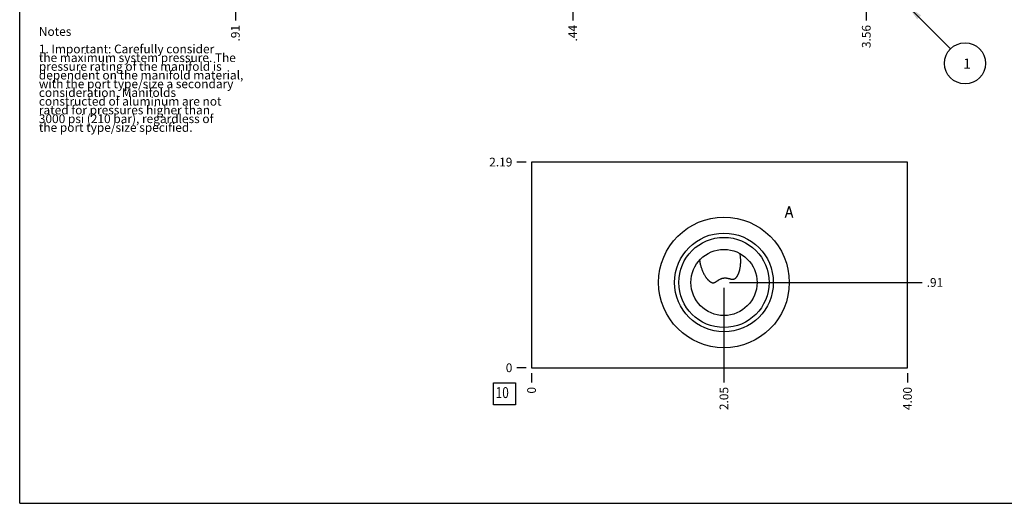
# Model space of a CAD drawing. Units: inches. Extents: x 0.3 to 21.7, y 0.3 to 16.7.
# Drawn here: x 0.3 to 11.6, y 0.3 to 5.8 of the extents above; entities that cross this region are included whole.
import ezdxf

# ---------------------------------------------------------------- set-up
doc = ezdxf.new("R2010")
doc.units = ezdxf.units.IN
doc.header["$LTSCALE"] = 1.21
doc.header["$MEASUREMENT"] = 0
doc.layers.get('0').update_dxf_attribs({"linetype": 'CONTINUOUS'})
doc.styles.get("Standard").update_dxf_attribs({"font": 'txt', "width": 0.8})
doc.dimstyles.new('DIMSTYLE_1', dxfattribs={"dimtxt": 0.1, "dimasz": 0.1875, "dimexe": 0.125, "dimexo": 0.0625, "dimgap": 0.025, "dimtad": 0, "dimtih": 1, "dimtoh": 1, "dimlfac": 0.928013, "dimzin": 4, "dimdsep": 46, "dimtxsty": 'STANDARD', "dimblk": '_FILLED', "dimblk1": '_FILLED', "dimblk2": '_FILLED', "dimcen": 0.09, "dimadec": 0, "dimazin": 0, "dimtfac": 1, "dimtofl": 0, "dimtmove": 0, "dimatfit": 3, "dimldrblk": '_FILLED', "dimfxl": 1, "dimtolj": 1, "dimtzin": 4, "dimarcsym": 0})
doc.dimstyles.new('DIMSTYLE_2', dxfattribs={"dimtxt": 0.1, "dimasz": 0.1875, "dimexe": 0.125, "dimexo": 0.0625, "dimgap": 0.025, "dimtad": 0, "dimtih": 1, "dimtoh": 1, "dimdec": 0, "dimlfac": 0.928013, "dimzin": 4, "dimdsep": 46, "dimtxsty": 'STANDARD', "dimblk": '_FILLED', "dimblk1": '_FILLED', "dimblk2": '_FILLED', "dimcen": 0.09, "dimadec": 0, "dimazin": 0, "dimtfac": 1, "dimtdec": 0, "dimtofl": 0, "dimtmove": 0, "dimatfit": 3, "dimldrblk": '_FILLED', "dimfxl": 1, "dimtolj": 1, "dimtzin": 4, "dimarcsym": 0})
doc.dimstyles.get("Standard").update_dxf_attribs({"dimtxt": 0.1, "dimasz": 0.1875, "dimexe": 0.125, "dimexo": 0.0625, "dimgap": 0.09, "dimtad": 0, "dimtih": 1, "dimtoh": 1, "dimdec": 3, "dimzin": 4, "dimdsep": 46, "dimtxsty": 'STANDARD', "dimblk": '_FILLED', "dimblk1": '_FILLED', "dimblk2": '_FILLED', "dimcen": 0.09, "dimadec": 0, "dimazin": 0, "dimtp": 0.001, "dimtm": 0.001, "dimtfac": 1, "dimtdec": 3, "dimtofl": 0, "dimtmove": 0, "dimatfit": 3, "dimldrblk": '_FILLED', "dimfxl": 1, "dimtolj": 1, "dimtzin": 4, "dimarcsym": 0})

# ---------------------------------------------------------------- blocks, each defined once
blk = doc.blocks.new('*D6')
at = {"color": 2, "linetype": 'CONTINUOUS'}
blk.add_line((6.642, 6.414), (6.642, 5.835), dxfattribs=at)
at = {"color": 2, "linetype": 'CONTINUOUS', "insert": (6.592, 5.785), "char_height": 0.1, "width": 0.24, "attachment_point": 3, "rotation": 90, "line_spacing_factor": 0.9}
blk.add_mtext('.44', dxfattribs=at)
blk = doc.blocks.new('_FILLED')
at = {"color": 0, "linetype": 'BYBLOCK'}
blk.add_solid([(0, 0), (-1, 0.167), (-1, -0.167)], dxfattribs=at)
blk = doc.blocks.new('*D8')
at = {"color": 2, "linetype": 'CONTINUOUS'}
blk.add_line((10.008, 6.414), (10.008, 5.835), dxfattribs=at)
at = {"color": 2, "linetype": 'CONTINUOUS', "insert": (9.958, 5.785), "char_height": 0.1, "width": 0.32, "attachment_point": 3, "rotation": 90, "line_spacing_factor": 0.9}
blk.add_mtext('3.56', dxfattribs=at)
blk = doc.blocks.new('*D28')
at = {"color": 2, "linetype": 'CONTINUOUS'}
blk.add_line((2.774, 7.424), (2.774, 5.835), dxfattribs=at)
at = {"color": 2, "linetype": 'CONTINUOUS', "insert": (2.724, 5.785), "char_height": 0.1, "width": 0.24, "attachment_point": 3, "rotation": 90, "line_spacing_factor": 0.9}
blk.add_mtext('.91', dxfattribs=at)
blk = doc.blocks.new('*D32')
at = {"color": 2, "linetype": 'CONTINUOUS'}
blk.add_line((10.48, 1.793), (10.48, 1.685), dxfattribs=at)
at = {"color": 2, "linetype": 'CONTINUOUS', "insert": (10.43, 1.635), "char_height": 0.1, "width": 0.32, "attachment_point": 3, "rotation": 90, "line_spacing_factor": 0.9}
blk.add_mtext('4.00', dxfattribs=at)
blk = doc.blocks.new('*D33')
at = {"color": 2, "linetype": 'CONTINUOUS'}
blk.add_line((6.17, 1.793), (6.17, 1.685), dxfattribs=at)
at = {"color": 2, "linetype": 'CONTINUOUS', "insert": (6.12, 1.635), "char_height": 0.1, "width": 0.08, "attachment_point": 3, "rotation": 90, "line_spacing_factor": 0.9}
blk.add_mtext('0', dxfattribs=at)
blk = doc.blocks.new('*D34')
at = {"color": 2, "linetype": 'CONTINUOUS'}
blk.add_line((6.108, 4.213), (6, 4.213), dxfattribs=at)
at = {"color": 2, "linetype": 'CONTINUOUS', "insert": (5.95, 4.263), "char_height": 0.1, "width": 0.32, "attachment_point": 3, "line_spacing_factor": 0.9}
blk.add_mtext('2.19', dxfattribs=at)
blk = doc.blocks.new('*D35')
at = {"color": 2, "linetype": 'CONTINUOUS'}
blk.add_line((6.108, 1.855), (6, 1.855), dxfattribs=at)
at = {"color": 2, "linetype": 'CONTINUOUS', "insert": (5.95, 1.905), "char_height": 0.1, "width": 0.08, "attachment_point": 3, "line_spacing_factor": 0.9}
blk.add_mtext('0', dxfattribs=at)
blk = doc.blocks.new('*D36')
at = {"color": 2, "linetype": 'CONTINUOUS'}
blk.add_line((8.376, 2.77), (8.376, 1.685), dxfattribs=at)
at = {"color": 2, "linetype": 'CONTINUOUS', "insert": (8.326, 1.635), "char_height": 0.1, "width": 0.32, "attachment_point": 3, "rotation": 90, "line_spacing_factor": 0.9}
blk.add_mtext('2.05', dxfattribs=at)
blk = doc.blocks.new('*D37')
at = {"color": 2, "linetype": 'CONTINUOUS'}
blk.add_line((8.438, 2.833), (10.65, 2.833), dxfattribs=at)
at = {"color": 2, "linetype": 'CONTINUOUS', "insert": (10.7, 2.883), "char_height": 0.1, "width": 0.24, "attachment_point": 1, "line_spacing_factor": 0.9}
blk.add_mtext('.91', dxfattribs=at)
blk = doc.blocks.new('SUN_NBOMBALLOON_BL2', base_point=(11.14, 5.345))
at = {"color": 2, "linetype": 'CONTINUOUS'}
blk.add_circle((11.14, 5.345), 0.236, dxfattribs=at)
at = {"color": 2, "linetype": 'CONTINUOUS', "insert": (11.119, 5.4), "char_height": 0.115, "width": 0.092, "attachment_point": 1, "line_spacing_factor": 0.9}
blk.add_mtext('1', dxfattribs=at)
blk = doc.blocks.new('SUN_FACENUMBER_BL8', base_point=(5.86, 1.557))
at = {"color": 2, "linetype": 'CONTINUOUS'}
for p, q in [((5.735, 1.682), (5.985, 1.682)), ((5.735, 1.432), (5.735, 1.682)), ((5.985, 1.682), (5.985, 1.432)), ((5.985, 1.432), (5.735, 1.432))]:
    blk.add_line(p, q, dxfattribs=at)
at = {"color": 2, "linetype": 'CONTINUOUS', "width": 0.8}
blk.add_text('10', height=0.125, dxfattribs=at).set_placement((5.758, 1.508))

msp = doc.modelspace()

# ---------------------------------------------------------------- linework, layer by layer
at = {"color": 7, "linetype": 'CONTINUOUS'}
for p, q in [((0.301, 0.301), (0.301, 16.699)), ((6.17, 4.213), (6.17, 1.855)), ((10.48, 4.213), (6.17, 4.213)), ((10.48, 1.855), (10.48, 4.213)), ((8.562, 3.162), (8.562, 3.163)), ((8.096, 3.087), (8.096, 3.087)), ((6.17, 1.855), (10.48, 1.855)), ((0.301, 0.301), (21.699, 0.301))]:
    msp.add_line(p, q, dxfattribs=at)
at = {"color": 4, "linetype": 'CONTINUOUS'}
for p, q in [((9.082, 3.579), (9.123, 3.709)), ((9.098, 3.623), (9.147, 3.623)), ((9.123, 3.709), (9.163, 3.579))]:
    msp.add_line(p, q, dxfattribs=at)
at = {"color": 7, "linetype": 'CONTINUOUS'}
for radius in [0.749, 0.566, 0.517, 0.379]:
    msp.add_circle((8.376, 2.833), radius, dxfattribs=at)
for points, knots in [([(8.376, 2.884), (8.378, 2.885), (8.383, 2.885), (8.391, 2.885), (8.398, 2.885), (8.405, 2.884), (8.412, 2.883), (8.419, 2.881), (8.426, 2.88), (8.433, 2.878), (8.44, 2.877), (8.446, 2.875), (8.453, 2.873), (8.46, 2.872), (8.466, 2.871), (8.472, 2.87), (8.476, 2.87), (8.479, 2.87), (8.482, 2.871), (8.486, 2.871), (8.489, 2.872), (8.492, 2.873), (8.495, 2.874), (8.498, 2.875), (8.501, 2.876), (8.504, 2.879), (8.509, 2.882), (8.514, 2.886), (8.518, 2.891), (8.522, 2.895), (8.524, 2.899), (8.527, 2.902), (8.53, 2.907), (8.533, 2.913), (8.536, 2.919), (8.539, 2.925), (8.542, 2.931), (8.544, 2.937), (8.547, 2.943), (8.549, 2.949), (8.551, 2.956), (8.553, 2.962), (8.555, 2.969), (8.557, 2.977), (8.56, 2.988), (8.562, 3.002), (8.564, 3.015), (8.566, 3.028), (8.567, 3.042), (8.568, 3.055), (8.568, 3.068), (8.568, 3.082), (8.568, 3.095), (8.567, 3.113), (8.565, 3.136), (8.563, 3.153), (8.562, 3.162)], [0, 0, 0, 0, 0.017065, 0.034059, 0.050954, 0.067733, 0.084381, 0.10089, 0.117257, 0.133476, 0.149545, 0.165458, 0.181209, 0.196789, 0.212192, 0.227415, 0.234963, 0.242472, 0.249947, 0.257394, 0.264821, 0.272236, 0.279648, 0.287066, 0.294497, 0.301945, 0.316902, 0.331959, 0.34711, 0.362345, 0.369991, 0.377653, 0.393016, 0.408427, 0.423875, 0.439353, 0.454855, 0.470376, 0.485913, 0.50146, 0.517018, 0.532582, 0.548152, 0.563726, 0.594881, 0.626043, 0.657207, 0.688371, 0.719534, 0.750695, 0.781855, 0.813014, 0.844172, 0.875331, 0.937655, 1, 1, 1, 1]), ([(8.096, 3.087), (8.098, 3.075), (8.101, 3.057), (8.107, 3.033), (8.112, 3.015), (8.118, 2.997), (8.123, 2.983), (8.127, 2.971), (8.132, 2.96), (8.138, 2.946), (8.147, 2.93), (8.156, 2.913), (8.164, 2.9), (8.171, 2.89), (8.176, 2.883), (8.181, 2.877), (8.185, 2.872), (8.189, 2.867), (8.194, 2.862), (8.2, 2.856), (8.204, 2.852), (8.208, 2.849), (8.211, 2.846), (8.215, 2.844), (8.219, 2.841), (8.223, 2.839), (8.227, 2.836), (8.229, 2.835), (8.231, 2.835)], [0, 0, 0, 0, 0.125265, 0.187892, 0.25052, 0.313155, 0.3758, 0.407129, 0.438463, 0.501139, 0.563829, 0.626526, 0.689215, 0.720552, 0.751874, 0.783174, 0.798813, 0.814442, 0.845661, 0.87681, 0.892352, 0.907865, 0.923344, 0.938784, 0.954177, 0.969516, 0.984794, 1, 1, 1, 1]), ([(8.231, 2.835), (8.232, 2.834), (8.235, 2.833), (8.24, 2.831), (8.244, 2.83), (8.249, 2.83), (8.253, 2.83), (8.257, 2.83), (8.26, 2.831), (8.262, 2.831), (8.265, 2.832), (8.268, 2.833), (8.271, 2.834), (8.276, 2.836), (8.28, 2.838), (8.284, 2.841), (8.288, 2.844), (8.292, 2.846), (8.296, 2.849), (8.3, 2.852), (8.304, 2.855), (8.309, 2.857), (8.313, 2.86), (8.319, 2.864), (8.326, 2.868), (8.334, 2.872), (8.34, 2.875), (8.345, 2.877), (8.35, 2.879), (8.355, 2.881), (8.36, 2.882), (8.365, 2.883), (8.371, 2.884), (8.374, 2.884), (8.376, 2.884)], [0, 0, 0, 0, 0.029502, 0.058846, 0.088039, 0.117115, 0.146129, 0.175159, 0.18971, 0.204295, 0.218922, 0.233598, 0.263114, 0.292876, 0.322894, 0.353166, 0.383683, 0.414435, 0.445413, 0.476609, 0.508017, 0.539631, 0.571448, 0.603464, 0.668081, 0.733448, 0.766397, 0.799503, 0.832745, 0.8661, 0.899537, 0.933023, 0.966525, 1, 1, 1, 1])]:
    msp.add_open_spline(points, degree=3, knots=knots, dxfattribs=at)

# ---------------------------------------------------------------- block references
at = {"color": 2, "linetype": 'CONTINUOUS'}
for name, p in [('SUN_NBOMBALLOON_BL2', (11.14, 5.345)), ('SUN_FACENUMBER_BL8', (5.86, 1.557))]:
    msp.add_blockref(name, p, dxfattribs=at)

# ---------------------------------------------------------------- texts
at = {"color": 2, "linetype": 'CONTINUOUS', "insert": (0.521, 5.76), "char_height": 0.1, "width": 3.04, "attachment_point": 1, "line_spacing_factor": 0.6}
msp.add_mtext('Notes\\P \\P1. Important: Carefully consider\\P   the maximum system pressure. The\\P   pressure rating of the manifold is\\P   dependent on the manifold material,\\P   with the port type/size a secondary\\P   consideration. Manifolds\\P   constructed of aluminum are not\\P   rated for pressures higher than\\P   3000 psi (210 bar), regardless of\\P   the port type/size specified.', dxfattribs=at)

# ---------------------------------------------------------------- dimensions: what is measured, and where the dimension line sits
at = {"color": 2, "linetype": 'CONTINUOUS'}
for feature_location, offset, dtype, origin, dimstyle, picture, middle in [((2.774, 7.424), (0, -1.589), 1, (1.797, 10.854), 'DIMSTYLE_1', '*D28', (2.774, 5.662)), ((6.642, 6.414), (0, -0.579), 1, (6.17, 10.854), 'DIMSTYLE_1', '*D6', (6.642, 5.675)), ((10.008, 6.414), (0, -0.579), 1, (6.17, 10.854), 'DIMSTYLE_1', '*D8', (10.008, 5.625)), ((6.108, 4.213), (-0.107, 0), 0, (6.17, 1.855), 'DIMSTYLE_1', '*D34', (5.79, 4.213)), ((8.438, 2.833), (2.212, 0), 0, (6.17, 1.855), 'DIMSTYLE_1', '*D37', (10.818, 2.833)), ((8.376, 2.77), (0, -1.085), 1, (6.17, 1.855), 'DIMSTYLE_1', '*D36', (8.376, 1.478)), ((6.107670944, 1.855304255), (-0.1075, 0), 0, (6.170170944, 1.855304255), 'DIMSTYLE_2', '*D35', (5.91017096, 1.855304275)), ((6.170170944, 1.792804255), (0, -0.1075), 1, (6.170170944, 1.855304255), 'DIMSTYLE_2', '*D33', (6.170171, 1.595304209)), ((10.48, 1.793), (0, -0.108), 1, (6.17, 1.855), 'DIMSTYLE_1', '*D32', (10.48, 1.475))]:
    dim = msp.add_ordinate_dim(feature_location=feature_location, offset=offset, dtype=dtype, origin=origin, dimstyle=dimstyle, dxfattribs=at)
    dim.commit()
    dim.dimension.update_dxf_attribs({"geometry": picture, "text_midpoint": middle})

# ---------------------------------------------------------------- leaders
msp.add_leader([(10.48, 6.005), (10.974, 5.512)], dimstyle='STANDARD', override={"dimtad": 0}, dxfattribs=at)

doc.saveas('drawing.dxf')
